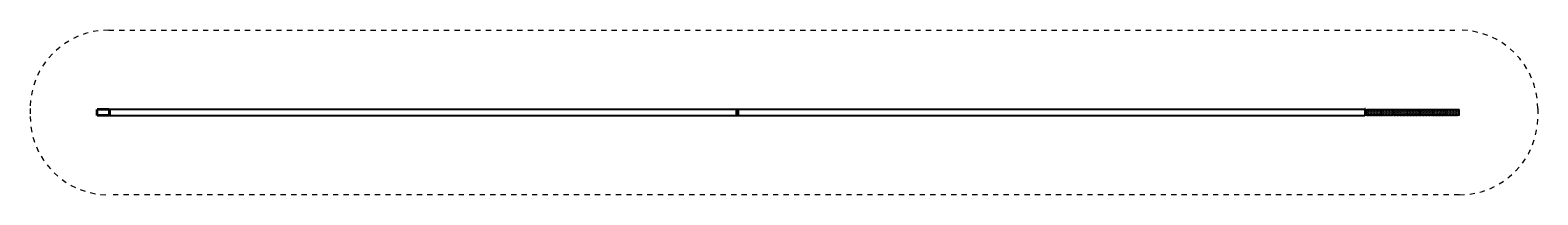
# Model space of a CAD drawing. Units: millimetres. Extents: x 1101747.1 to 1101775.9, y 365721.7 to 365724.8.
import ezdxf

# ---------------------------------------------------------------- set-up
doc = ezdxf.new("R2010")
doc.units = ezdxf.units.MM
doc.linetypes.add('HIDDEN2', pattern=[4.7625, 3.175, -1.5875])
for name, color, linetype, lineweight in [('Bemaßung', 9, 'Continuous', 5), ('Kontur 09', 5, 'Continuous', 9), ('Kontur 18', 1, 'Continuous', 18), ('Kontur 25', 7, 'Continuous', 25), ('Schraffur', 111, 'Continuous', 5), ('Sicherheitsbereich', 31, 'HIDDEN2', 13), ('Sichtbar (ISO)', 7, 'Continuous', 50)]:
    doc.layers.add(name, color=color, linetype=linetype, lineweight=lineweight)
doc.styles.get("Standard").update_dxf_attribs({"font": 'tahoma.ttf'})
doc.dimstyles.new('100$0', dxfattribs={"dimtxt": 100, "dimasz": 100, "dimexe": 20, "dimexo": 30, "dimgap": 10, "dimtad": 1, "dimtxsty": 'Standard', "dimcen": 100, "dimazin": 0, "dimtfac": 1, "dimtmove": 0, "dimatfit": 3, "dimfxl": 1, "dimarcsym": 0})

# ---------------------------------------------------------------- blocks, each defined once
blk = doc.blocks.new('*D143')
at = {"layer": 'Bemaßung', "color": 0, "lineweight": -2, "transparency": 16777216}
for p, q in [((1098844, 365993), (1098613, 365993)), ((1098613, 365873), (1098613, 365993)), ((1098836, 365873), (1098613, 365873))]:
    blk.add_line(p, q, dxfattribs=at)
at = {"layer": 'Bemaßung', "color": 0, "lineweight": 35, "transparency": 16777216}
for points in [[(1098613, 365993), (1098613, 365993), (1098613, 365993)], [(1098613, 365873), (1098613, 365873), (1098613, 365873)]]:
    blk.add_solid(points, dxfattribs=at)
at = {"layer": 'Defpoints', "color": 0, "lineweight": 35, "transparency": 16777216}
for p in [(1098613, 365993), (1098836, 365873), (1098844, 365993)]:
    blk.add_point(p, dxfattribs=at)
at = {"layer": 'Bemaßung', "color": 0, "lineweight": 35, "transparency": 16777216, "insert": (1098613, 365933), "char_height": 0.1, "attachment_point": 5, "rotation": 90}
blk.add_mtext('12cm', dxfattribs=at)
blk = doc.blocks.new('1')
at = {"layer": 'Schraffur'}
h = blk.add_hatch(dxfattribs=at)
h.set_pattern_fill('TRIANG', scale=3)
h.set_pattern_definition([(60, (1422178.25, 436142.205), (-14.2875, 24.7466759), [14.2875, -14.2875]), (120, (1422178.25, 436142.205), (-28.575, 2e-08), [14.2875, -14.2875]), (0, (1422171.106, 436154.58), (14.2875, 24.7466759), [14.2875, -14.2875])])
h.paths.add_polyline_path([(1123109.041, 365993.27), (1122863.643, 365993.775), (1122863.643, 365873.775), (1123109.041, 365873.27)])
h = blk.add_hatch(dxfattribs=at)
h.set_pattern_fill('TRIANG', scale=3)
h.set_pattern_definition([(60, (1422466.25, 436142.205), (-14.2875, 24.7466759), [14.2875, -14.2875]), (120, (1422466.25, 436142.205), (-28.575, 2e-08), [14.2875, -14.2875]), (0, (1422459.106, 436154.58), (14.2875, 24.7466759), [14.2875, -14.2875])])
h.paths.add_polyline_path([(1123357.946, 365993.27), (1123121.633, 365993.27), (1123121.633, 365873.27), (1123357.946, 365873.27)])
h = blk.add_hatch(dxfattribs=at)
h.set_pattern_fill('TRIANG', scale=3)
h.set_pattern_definition([(60, (1422716.25, 436142.205), (-14.2875, 24.7466759), [14.2875, -14.2875]), (120, (1422716.25, 436142.205), (-28.575, 2e-08), [14.2875, -14.2875]), (0, (1422709.106, 436154.58), (14.2875, 24.7466759), [14.2875, -14.2875])])
h.paths.add_polyline_path([(1123607.946, 365993.27), (1123371.633, 365993.27), (1123371.633, 365873.27), (1123607.946, 365873.27)])
h = blk.add_hatch(dxfattribs=at)
h.set_pattern_fill('TRIANG', scale=3)
h.set_pattern_definition([(60, (1422966.25, 436142.205), (-14.2875, 24.7466759), [14.2875, -14.2875]), (120, (1422966.25, 436142.205), (-28.575, 2e-08), [14.2875, -14.2875]), (0, (1422959.106, 436154.58), (14.2875, 24.7466759), [14.2875, -14.2875])])
h.paths.add_polyline_path([(1123857.946, 365993.27), (1123621.633, 365993.27), (1123621.633, 365873.27), (1123857.946, 365873.27)])
h = blk.add_hatch(dxfattribs=at)
h.set_pattern_fill('TRIANG', scale=3)
h.set_pattern_definition([(60, (1423216.25, 436142.205), (-14.2875, 24.7466759), [14.2875, -14.2875]), (120, (1423216.25, 436142.205), (-28.575, 2e-08), [14.2875, -14.2875]), (0, (1423209.106, 436154.58), (14.2875, 24.7466759), [14.2875, -14.2875])])
h.paths.add_polyline_path([(1124107.946, 365993.27), (1123871.633, 365993.27), (1123871.633, 365873.27), (1124107.946, 365873.27)])
h = blk.add_hatch(dxfattribs=at)
h.set_pattern_fill('TRIANG', scale=3)
h.set_pattern_definition([(60, (1423466.25, 436142.205), (-14.2875, 24.7466759), [14.2875, -14.2875]), (120, (1423466.25, 436142.205), (-28.575, 2e-08), [14.2875, -14.2875]), (0, (1423459.106, 436154.58), (14.2875, 24.7466759), [14.2875, -14.2875])])
h.paths.add_polyline_path([(1124357.946, 365993.27), (1124121.633, 365993.27), (1124121.633, 365873.27), (1124357.946, 365873.27)])
h = blk.add_hatch(dxfattribs=at)
h.set_pattern_fill('TRIANG', scale=3)
h.set_pattern_definition([(60, (1423716.25, 436142.205), (-14.2875, 24.7466759), [14.2875, -14.2875]), (120, (1423716.25, 436142.205), (-28.575, 2e-08), [14.2875, -14.2875]), (0, (1423709.106, 436154.58), (14.2875, 24.7466759), [14.2875, -14.2875])])
h.paths.add_polyline_path([(1124596.834, 365993.27), (1124371.633, 365993.27), (1124371.633, 365873.27), (1124596.834, 365873.27)])
at = {"layer": 'Kontur 09', "color": 7}
for p, q in [((1098851.341, 365873.27), (1098851.341, 365993.27)), ((1098861.341, 365993.27), (1098861.341, 365873.27)), ((1098951.841, 365996.27), (1098968.717, 365996.27)), ((1098951.841, 365995.938), (1098951.841, 365996.27)), ((1098951.841, 365993.27), (1098951.841, 365995.938)), ((1098951.841, 365870.602), (1098951.841, 365873.27)), ((1098951.841, 365870.27), (1098951.841, 365870.602)), ((1098968.717, 365870.27), (1098951.841, 365870.27)), ((1098968.717, 365996.27), (1098972.841, 365996.27)), ((1098972.841, 365870.27), (1098968.717, 365870.27)), ((1098972.841, 365996.27), (1098972.841, 365993.27)), ((1098972.841, 365873.27), (1098972.841, 365870.27)), ((1099070.841, 365996.27), (1099091.841, 365996.27)), ((1099070.841, 365993.27), (1099070.841, 365996.27)), ((1099070.841, 365870.27), (1099070.841, 365873.27)), ((1099091.841, 365870.27), (1099070.841, 365870.27)), ((1099091.841, 365996.27), (1099091.841, 365993.27)), ((1099091.841, 365873.27), (1099091.841, 365870.27)), ((1110566.341, 365993.27), (1110566.341, 365996.27)), ((1110566.341, 365996.27), (1110587.341, 365996.27)), ((1110566.341, 365870.27), (1110566.341, 365873.27)), ((1110587.341, 365870.27), (1110566.341, 365870.27)), ((1110587.341, 365996.27), (1110587.341, 365993.27)), ((1110587.341, 365873.27), (1110587.341, 365870.27)), ((1110685.341, 365993.27), (1110685.341, 365996.27)), ((1110685.341, 365996.27), (1110706.341, 365996.27)), ((1110685.341, 365870.27), (1110685.341, 365873.27)), ((1110706.341, 365870.27), (1110685.341, 365870.27)), ((1110706.341, 365996.27), (1110706.341, 365993.27)), ((1110706.341, 365873.27), (1110706.341, 365870.27)), ((1110811.341, 365873.27), (1110811.341, 365993.27)), ((1110821.341, 365993.27), (1110821.341, 365873.27)), ((1110836.341, 365873.27), (1110836.341, 365993.27)), ((1110851.341, 365873.27), (1110851.341, 365993.27)), ((1110861.341, 365993.27), (1110861.341, 365873.27)), ((1124114.341, 365993.27), (1123868.293, 365993.27)), ((1124114.341, 365873.27), (1123871.272, 365873.27)), ((1124114.341, 365993.27), (1124114.341, 365873.27)), ((1124364.341, 365993.27), (1124119.628, 365993.27)), ((1124364.341, 365873.27), (1124120.316, 365873.27)), ((1124364.341, 365993.27), (1124364.341, 365873.27)), ((1124614.341, 365993.27), (1124366.219, 365993.27)), ((1124614.341, 365873.27), (1124368.515, 365873.27)), ((1124614.341, 365993.27), (1124618.341, 365993.27)), ((1124614.341, 365993.27), (1124614.341, 365873.27)), ((1124618.341, 365873.27), (1124614.341, 365873.27))]:
    blk.add_line(p, q, dxfattribs=at)
at = {"layer": 'Kontur 09', "color": 7, "ltscale": 2.285536}
for p, q in [((1124606.341, 365993.27), (1124606.341, 365873.27)), ((1124618.341, 365993.27), (1124618.341, 365873.27))]:
    blk.add_line(p, q, dxfattribs=at)
at = {"layer": 'Kontur 18', "color": 7}
for p, q in [((1122816.341, 365873.27), (1122816.341, 365993.27)), ((1122826.341, 365873.27), (1122816.341, 365873.27)), ((1122826.341, 365993.27), (1122836.341, 365993.27)), ((1122826.341, 365993.27), (1122826.341, 365873.27)), ((1122836.341, 365873.27), (1122826.341, 365873.27)), ((1122836.341, 365993.27), (1122836.341, 365873.27)), ((1122836.341, 365993.27), (1122856.341, 365993.27)), ((1122856.341, 365873.27), (1122836.341, 365873.27)), ((1122856.341, 365993.27), (1122856.341, 365873.27)), ((1122864.341, 365993.27), (1122856.341, 365993.27)), ((1122856.341, 365873.27), (1122864.341, 365873.27)), ((1123114.341, 365993.27), (1122864.341, 365993.27)), ((1123114.341, 365873.27), (1122864.341, 365873.27)), ((1123114.341, 365993.27), (1123114.341, 365873.27)), ((1123364.341, 365993.27), (1123121.651, 365993.27)), ((1123364.341, 365873.27), (1123124.008, 365873.27)), ((1123364.341, 365993.27), (1123364.341, 365873.27)), ((1123614.341, 365993.27), (1123372.273, 365993.27)), ((1123614.341, 365873.27), (1123375.671, 365873.27)), ((1123614.341, 365993.27), (1123614.341, 365873.27)), ((1123864.341, 365993.27), (1123621.557, 365993.27)), ((1123864.341, 365873.27), (1123625.194, 365873.27)), ((1123864.341, 365993.27), (1123864.341, 365873.27))]:
    blk.add_line(p, q, dxfattribs=at)
at = {"layer": 'Kontur 25', "color": 7}
for p, q in [((1098836.341, 365993.27), (1098836.341, 365873.27)), ((1098851.341, 365993.27), (1098836.341, 365993.27)), ((1098836.341, 365873.27), (1098851.341, 365873.27)), ((1098851.341, 365993.27), (1098861.341, 365993.27)), ((1098861.341, 365873.27), (1098851.341, 365873.27)), ((1110811.341, 365993.27), (1098861.341, 365993.27)), ((1098861.341, 365873.27), (1110811.341, 365873.27)), ((1110811.341, 365993.27), (1110821.341, 365993.27)), ((1110821.341, 365873.27), (1110811.341, 365873.27)), ((1110836.341, 365993.27), (1110821.341, 365993.27)), ((1110821.341, 365873.27), (1110836.341, 365873.27)), ((1110851.341, 365993.27), (1110836.341, 365993.27)), ((1110836.341, 365873.27), (1110851.341, 365873.27)), ((1110851.341, 365993.27), (1110861.341, 365993.27)), ((1110861.341, 365873.27), (1110851.341, 365873.27)), ((1122816.341, 365993.27), (1110861.341, 365993.27)), ((1110861.341, 365873.27), (1122816.341, 365873.27)), ((1122580.841, 365993.27), (1122580.841, 365996.27)), ((1122580.841, 365996.27), (1122601.841, 365996.27)), ((1122580.841, 365870.27), (1122580.841, 365873.27)), ((1122601.841, 365870.27), (1122580.841, 365870.27)), ((1122601.841, 365996.27), (1122601.841, 365993.27)), ((1122601.841, 365873.27), (1122601.841, 365870.27)), ((1122699.841, 365993.27), (1122699.841, 365996.27)), ((1122699.841, 365996.27), (1122720.841, 365996.27)), ((1122699.841, 365870.27), (1122699.841, 365873.27)), ((1122720.841, 365870.27), (1122699.841, 365870.27)), ((1122720.841, 365996.27), (1122720.841, 365993.27)), ((1122720.841, 365873.27), (1122720.841, 365870.27))]:
    blk.add_line(p, q, dxfattribs=at)
at = {"layer": 'Sicherheitsbereich', "color": 7}
for p, q in [((1098836.341, 367508.27), (1124618.341, 367508.27)), ((1097336.341, 366008.27), (1097336.341, 365858.27)), ((1126118.341, 366008.27), (1126118.341, 365858.27)), ((1124618.341, 364358.27), (1098836.341, 364358.27))]:
    blk.add_line(p, q, dxfattribs=at)
for centre, start, end in [((1098836.341, 366008.27), 90, 180), ((1124618.341, 366008.27), 0, 90), ((1098836.341, 365858.27), 180, 270), ((1124618.341, 365858.27), 270, 0)]:
    blk.add_arc(centre, 1500, start, end, dxfattribs=at)
at = {"layer": 'Sichtbar (ISO)', "color": 7}
blk.add_line((1122816.341, 365993.27), (1122826.341, 365993.27), dxfattribs=at)
at = {"layer": 'Bemaßung', "color": 7, "lineweight": 35}
dim = blk.add_linear_dim(base=(1098613.172, 365993.27), p1=(1098836.341, 365873.27), p2=(1098843.841, 365993.27), angle=90, text='12cm', dimstyle='100$0', override={"dimscale": 0.001}, dxfattribs=at)
dim.commit()
dim.dimension.update_dxf_attribs({"geometry": '*D143', "text_midpoint": (1098613.11, 365933.27)})

msp = doc.modelspace()

# ---------------------------------------------------------------- block references
at = {"layer": 'Bemaßung', "lineweight": 35, "xscale": 0.001, "yscale": 0.001, "zscale": 0.001}
msp.add_blockref('1', (1100649.763, 365357.323), dxfattribs=at)

doc.saveas('drawing.dxf')
